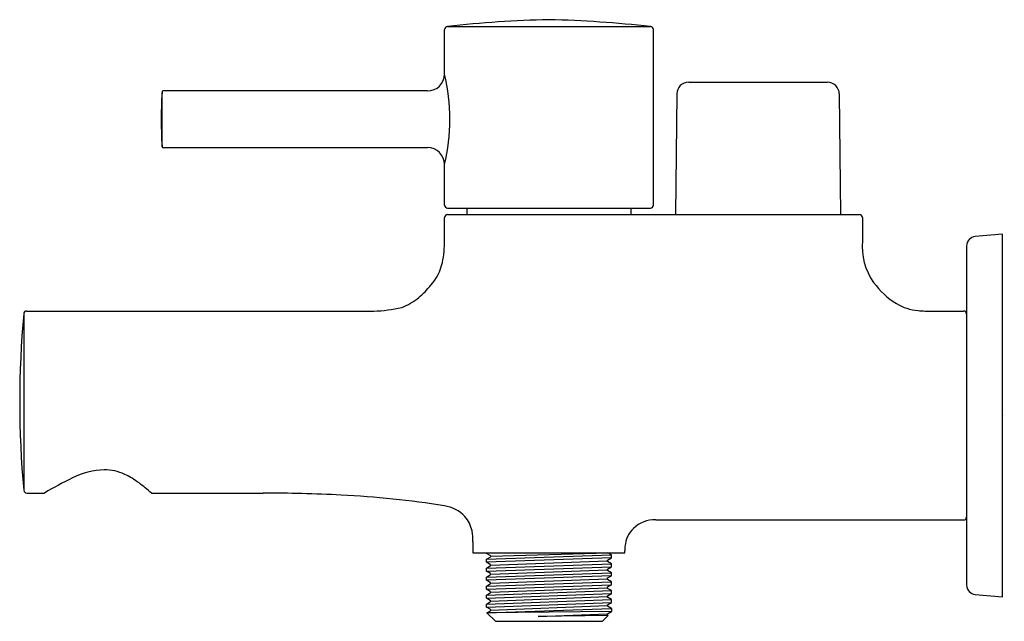
# Model space of a CAD drawing. Extents: x 4447.01 to 4453.51, y -0.69 to 3.28.
import ezdxf

# ---------------------------------------------------------------- set-up
doc = ezdxf.new("R2010")
doc.units = 0
doc.header["$LTSCALE"] = 0.64311
doc.layers.get('0').update_dxf_attribs({"color": 255, "linetype": 'CONTINUOUS'})
doc.layers.get('DEFPOINTS').update_dxf_attribs({"linetype": 'CONTINUOUS'})
doc.styles.get("Standard").update_dxf_attribs({"font": 'txt', "width": 0.8})

msp = doc.modelspace()

# ---------------------------------------------------------------- linework, layer by layer
for p, q in [((4449.8181, 2.9221), (4449.8182, 3.2157)), ((4449.8365, 3.2354), (4451.1779, 3.2354)), ((4451.1961, 2.0572), (4451.1961, 3.2157)), ((4451.4293, 2.8683), (4452.3444, 2.8683)), ((4447.9541, 2.4426), (4447.9538, 2.801)), ((4449.7058, 2.8104), (4447.9637, 2.8104)), ((4451.3506, 2.7904), (4451.3416, 1.9943)), ((4452.4232, 2.7904), (4452.4321, 1.9943)), ((4447.9637, 2.4364), (4449.7058, 2.4364)), ((4449.818, 2.0572), (4449.818, 2.3243)), ((4449.8379, 2.0376), (4451.1761, 2.0376)), ((4449.9656, 2.0376), (4449.9656, 1.9943)), ((4451.0483, 2.0376), (4451.0483, 1.9943)), ((4449.818, 1.8227), (4449.818, 1.9746)), ((4449.8377, 1.9943), (4452.5558, 1.9943)), ((4452.5758, 1.9746), (4452.5758, 1.8223)), ((4453.4991, 1.8655), (4453.3204, 1.8499)), ((4453.4991, -0.528), (4453.4991, 1.8655)), ((4453.2629, 1.7871), (4453.2629, -0.4496)), ((4447.0408, 1.34), (4447.0407, 0.1752)), ((4447.0604, 1.3578), (4449.3508, 1.3578)), ((4453.0368, 1.3577), (4453.2432, 1.3578)), ((4447.0605, 0.157), (4447.1785, 0.157)), ((4447.8836, 0.157), (4448.6203, 0.157)), ((4451.2117, -0.0209), (4453.2432, -0.0202)), ((4450.005, -0.1657), (4450.005, -0.2367)), ((4450.005, -0.2367), (4451.0089, -0.2367)), ((4450.0945, -0.241), (4450.0945, -0.2367)), ((4450.1201, -0.2559), (4450.0945, -0.241)), ((4450.0945, -0.2804), (4450.9195, -0.2508)), ((4450.1228, -0.2607), (4450.8951, -0.2367)), ((4450.9195, -0.2508), (4450.8951, -0.2367)), ((4450.9195, -0.2705), (4450.9195, -0.2508)), ((4451.0089, -0.2367), (4451.0089, -0.2238)), ((4450.0945, -0.2804), (4450.12, -0.2655)), ((4450.9195, -0.2705), (4450.0945, -0.3)), ((4450.0945, -0.3), (4450.0945, -0.2804)), ((4450.12, -0.3149), (4450.0945, -0.3)), ((4450.0945, -0.3394), (4450.9195, -0.3099)), ((4450.0945, -0.3394), (4450.1201, -0.3244)), ((4450.1226, -0.3197), (4450.8913, -0.2904)), ((4450.9195, -0.3099), (4450.8938, -0.2949)), ((4450.8939, -0.2854), (4450.9195, -0.2705)), ((4450.9195, -0.3296), (4450.9195, -0.3099)), ((4450.0945, -0.3591), (4450.9195, -0.3296)), ((4450.0945, -0.3591), (4450.0945, -0.3394)), ((4450.1203, -0.374), (4450.0945, -0.3591)), ((4450.0945, -0.3985), (4450.9195, -0.3689)), ((4450.0945, -0.3985), (4450.1201, -0.3836)), ((4450.9195, -0.3886), (4450.0945, -0.4182)), ((4450.1229, -0.3789), (4450.891, -0.3493)), ((4450.8936, -0.3445), (4450.9195, -0.3296)), ((4450.9195, -0.3689), (4450.8938, -0.3541)), ((4450.8939, -0.4035), (4450.9195, -0.3886)), ((4450.9195, -0.3886), (4450.9195, -0.3689)), ((4450.0945, -0.4182), (4450.0945, -0.3985)), ((4450.12, -0.4331), (4450.0945, -0.4182)), ((4450.0945, -0.4575), (4450.9195, -0.428)), ((4450.0945, -0.4575), (4450.12, -0.4426)), ((4450.0945, -0.4772), (4450.9195, -0.4477)), ((4450.1227, -0.4378), (4450.8912, -0.4085)), ((4450.8938, -0.4625), (4450.9195, -0.4477)), ((4450.9195, -0.428), (4450.8939, -0.413)), ((4450.9195, -0.4477), (4450.9195, -0.428)), ((4450.0945, -0.4772), (4450.0945, -0.4575)), ((4450.1201, -0.492), (4450.0945, -0.4772)), ((4450.0945, -0.5166), (4450.9195, -0.4871)), ((4450.0945, -0.5166), (4450.1201, -0.5017)), ((4450.0945, -0.5363), (4450.9195, -0.5067)), ((4450.0945, -0.5363), (4450.0945, -0.5166)), ((4450.1229, -0.4969), (4450.891, -0.4676)), ((4450.9195, -0.4871), (4450.8938, -0.4722)), ((4450.8939, -0.5216), (4450.9195, -0.5067)), ((4450.9195, -0.5067), (4450.9195, -0.4871)), ((4453.3204, -0.5123), (4453.4991, -0.528)), ((4450.12, -0.5511), (4450.0945, -0.5363)), ((4450.0945, -0.5756), (4450.9195, -0.5461)), ((4450.0945, -0.5756), (4450.12, -0.5607)), ((4450.0945, -0.5953), (4450.9195, -0.5658)), ((4450.0945, -0.5953), (4450.0945, -0.5756)), ((4450.1227, -0.5559), (4450.8912, -0.5264)), ((4450.9195, -0.5461), (4450.8939, -0.5312)), ((4450.894, -0.5806), (4450.9195, -0.5658)), ((4450.9195, -0.5658), (4450.9195, -0.5461)), ((4450.1199, -0.6101), (4450.0945, -0.5953)), ((4450.0972, -0.6331), (4450.9195, -0.6052)), ((4450.0972, -0.6331), (4450.1203, -0.6196)), ((4450.9195, -0.6247), (4450.0972, -0.6331)), ((4450.0972, -0.6331), (4450.1535, -0.6895)), ((4450.1226, -0.615), (4450.8913, -0.5853)), ((4450.4354, -0.6569), (4450.8924, -0.6409)), ((4450.8924, -0.6409), (4450.9195, -0.6247)), ((4450.9195, -0.6052), (4450.8936, -0.5901)), ((4450.9195, -0.6052), (4450.9195, -0.6247)), ((4450.1535, -0.6895), (4450.8604, -0.6895)), ((4450.898, -0.6519), (4450.4354, -0.6569)), ((4450.8604, -0.6895), (4450.898, -0.6519))]:
    msp.add_line(p, q)
for centre, radius, start, end in [((4450.6492, -3.8018), 7.0839, 91.14905, 96.58747), ((4450.3289, -4.3387), 7.6214, 83.60471, 88.66032), ((4449.8379, 3.2157), 0.0197, 93.94559, 180.0862), ((4451.1763, 3.2156), 0.0198, 0.20939, 85.57389), ((4449.7057, 2.9228), 0.1124, 270.05273, 359.63763), ((4448.577, 2.6234), 1.2766, 346.44938, 13.53228), ((4451.4293, 2.7895), 0.0787, 90, 179.3548), ((4452.3444, 2.7895), 0.0787, 0.6452, 90), ((4450.6118, 2.6234), 2.6639, 176.17536, 183.84089), ((4447.9708, 2.8011), 0.017, 160.69603, 180.22302), ((4447.9602, 2.8045), 0.00582, 132.52786, 157.80525), ((4447.9599, 2.8045), 0.00564, 109.04568, 129.79292), ((4447.9617, 2.7978), 0.0126, 90.89283, 107.25976), ((4447.9637, 2.7476), 0.0628, 90.00462, 91.93634), ((4447.9688, 2.4452), 0.0149, 181.23182, 202.18373), ((4447.96, 2.4423), 0.00567, 208.07806, 238.72348), ((4447.9609, 2.4449), 0.00839, 243.02144, 260.96086), ((4447.9666, 2.5264), 0.0901, 265.52769, 268.16355), ((4449.7058, 2.3241), 0.1123, 0.09892, 89.98491), ((4449.8393, 2.0589), 0.0214, 184.46247, 266.07745), ((4451.1748, 2.059), 0.0214, 273.45377, 355.42372), ((4449.8377, 1.9746), 0.0197, 90.0055, 179.99684), ((4452.5553, 1.9737), 0.0206, 2.49374, 88.45091), ((4449.1226, 1.8153), 0.6954, 348.65232, 0.61), ((4452.9793, 1.7826), 0.4054, 174.38162, 215.63687), ((4453.3259, 1.7871), 0.063, 95, 180), ((4449.4631, 1.7582), 0.3506, 318.90183, 346.85646), ((4449.3106, 1.8621), 0.5342, 309.07971, 321.24946), ((4453.0875, 1.8682), 0.5433, 216.319, 238.05193), ((4449.395, 1.7438), 0.3893, 291.15363, 310.41918), ((4449.3168, 2.3856), 1.0284, 271.89571, 282.27822), ((4452.9697, 1.6889), 0.3288, 238.94269, 265.27058), ((4453.4623, 0.7574), 6.4479, 174.81536, 185.17984), ((4447.0604, 1.338), 0.0198, 90.03504, 174.08777), ((4453.0188, 2.1488), 0.7912, 264.47129, 271.30634), ((4453.2432, 1.3381), 0.0197, 0.3483, 89.95637), ((4447.5964, -0.2112), 0.5226, 92.60695, 116.48518), ((4447.5707, -0.0084), 0.3193, 64.60796, 89.64806), ((4447.4766, -0.2124), 0.5439, 53.27836, 64.86514), ((4448.1611, -1.4473), 1.8813, 115.09004, 121.48661), ((4447.1816, -0.6232), 1.0495, 48.01924, 53.77941), ((4447.0616, 0.178), 0.021, 187.6784, 266.96044), ((4448.565, -12.168), 12.3252, 87.34694, 89.74281), ((4448.7962, -6.3828), 6.5355, 81.01241, 87.02355), ((4449.7854, -0.1564), 0.2311, 43.52908, 82.10698), ((4449.772, -0.1451), 0.2337, 12.8532, 39.25037), ((4451.2013, -0.2153), 0.1948, 86.92939, 134.6038), ((4453.2434, -0.0008), 0.0194, 269.22106, 0.78147), ((4449.6617, -0.1535), 0.3435, 357.96683, 10.12164), ((4451.2028, -0.2087), 0.1945, 155.81485, 184.46968), ((4451.2143, -0.2295), 0.214, 134.42817, 151.98862), ((4450.1172, -0.2607), 0.00557, 300.29871, 59.01175), ((4450.117, -0.3197), 0.00567, 303.34632, 57.80991), ((4450.8969, -0.2902), 0.00567, 122.19009, 236.65368), ((4450.1173, -0.3788), 0.00564, 300.28906, 57.61575), ((4450.8966, -0.3493), 0.00564, 122.38425, 239.71094), ((4450.1171, -0.4378), 0.00558, 301.58267, 58.81962), ((4450.8968, -0.4083), 0.00558, 121.18038, 238.41733), ((4453.3259, -0.4496), 0.063, 180, 265), ((4450.1173, -0.4969), 0.00562, 300.08631, 60.03049), ((4450.8966, -0.4674), 0.00562, 119.96951, 239.91369), ((4450.1172, -0.5559), 0.00557, 300.64896, 59.96159), ((4450.8967, -0.5264), 0.00557, 120.03841, 239.35104), ((4450.897, -0.5855), 0.00569, 121.67456, 234.01268), ((4450.1169, -0.615), 0.00567, 305.67898, 58.63378), ((4450.8984, -0.6447), 0.00716, 147.77373, 266.94909)]:
    msp.add_arc(centre, radius, start, end)

# ---------------------------------------------------------------- texts
at = {"layer": 'DEFPOINTS'}
for tag, p, s in [('TRADENAME', (4453.5018, 0.6717), 'CUFF'), ('MODELNUMBER', (4453.5018, 0.6733), 'K-37320IN-4'), ('PRODUCT', (4453.5018, 0.67), 'BATHROOM SINK FAUCET')]:
    msp.add_attdef(tag, p, s, height=0.001, dxfattribs=at)

doc.saveas('drawing.dxf')
